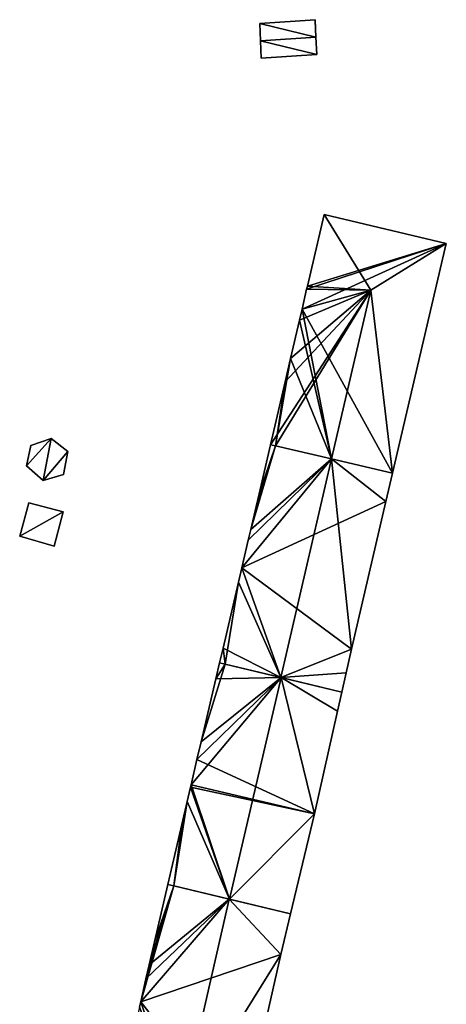
# Model space of a CAD drawing. Units: metres. Extents: x 70612 to 71266, y 353990 to 354501.
# Drawn here: x 71031 to 71066, y 354416 to 354499 of the extents above; entities that cross this region are included whole.
import ezdxf

# ---------------------------------------------------------------- set-up
doc = ezdxf.new("R2010")
doc.units = ezdxf.units.M
for name, color, linetype in [('FacadeFaces', 43, 'Continuous'), ('FloorBoundary', 4, 'Continuous'), ('FloorFaces', 250, 'Continuous'), ('OuterEaves', 4, 'Continuous'), ('RoofFaces', 44, 'Continuous'), ('RoofLines', 2, 'Continuous')]:
    doc.layers.add(name, color=color, linetype=linetype)

msp = doc.modelspace()

# ---------------------------------------------------------------- linework, layer by layer
at = {"layer": 'FacadeFaces'}
for points in [[(71055.38, 354498.737, 263.782), (71050.73, 354498.407, 261.274), (71050.73, 354498.407, 263.782), (71055.38, 354498.737, 263.782)], [(71055.38, 354498.737, 261.274), (71050.73, 354498.407, 261.274), (71055.38, 354498.737, 263.782), (71055.38, 354498.737, 261.274)], [(71050.73, 354498.407, 263.782), (71050.793, 354496.947, 261.274), (71050.793, 354496.947, 264.109), (71050.73, 354498.407, 263.782)], [(71050.73, 354498.407, 261.274), (71050.793, 354496.947, 261.274), (71050.73, 354498.407, 263.782), (71050.73, 354498.407, 261.274)], [(71055.393, 354498.668, 263.798), (71055.393, 354498.668, 261.274), (71055.38, 354498.737, 263.782), (71055.393, 354498.668, 263.798)], [(71055.393, 354498.668, 261.274), (71055.38, 354498.737, 261.274), (71055.38, 354498.737, 263.782), (71055.393, 354498.668, 261.274)], [(71055.459, 354497.278, 264.109), (71055.459, 354497.278, 261.274), (71055.393, 354498.668, 263.798), (71055.459, 354497.278, 264.109)], [(71055.393, 354498.668, 263.798), (71055.459, 354497.278, 261.274), (71055.393, 354498.668, 261.274), (71055.393, 354498.668, 263.798)], [(71055.529, 354495.818, 263.782), (71055.459, 354497.278, 261.274), (71055.459, 354497.278, 264.109), (71055.529, 354495.818, 263.782)], [(71055.529, 354495.818, 261.274), (71055.459, 354497.278, 261.274), (71055.529, 354495.818, 263.782), (71055.529, 354495.818, 261.274)], [(71050.793, 354496.947, 264.109), (71050.793, 354496.947, 261.274), (71050.855, 354495.487, 263.782), (71050.793, 354496.947, 264.109)], [(71050.793, 354496.947, 261.274), (71050.855, 354495.487, 261.274), (71050.855, 354495.487, 263.782), (71050.793, 354496.947, 261.274)], [(71050.855, 354495.487, 263.782), (71055.529, 354495.818, 261.274), (71055.529, 354495.818, 263.782), (71050.855, 354495.487, 263.782)], [(71050.855, 354495.487, 261.274), (71055.529, 354495.818, 261.274), (71050.855, 354495.487, 263.782), (71050.855, 354495.487, 261.274)], [(71056.139, 354482.344, 272.508), (71054.738, 354476.319, 260.07), (71054.738, 354476.319, 272.508), (71056.139, 354482.344, 272.508)], [(71056.139, 354482.344, 260.07), (71054.738, 354476.319, 260.07), (71056.139, 354482.344, 272.508), (71056.139, 354482.344, 260.07)], [(71066.42, 354479.905, 272.508), (71056.139, 354482.344, 260.07), (71056.139, 354482.344, 272.508), (71066.42, 354479.905, 272.508)], [(71066.42, 354479.905, 260.07), (71056.139, 354482.344, 260.07), (71066.42, 354479.905, 272.508), (71066.42, 354479.905, 260.07)], [(71061.903, 354460.578, 272.53), (71061.903, 354460.578, 260.07), (71066.436, 354479.901, 272.491), (71061.903, 354460.578, 272.53)], [(71061.903, 354460.578, 260.07), (71066.436, 354479.901, 260.07), (71066.436, 354479.901, 272.491), (71061.903, 354460.578, 260.07)], [(71066.436, 354479.901, 272.491), (71066.42, 354479.905, 260.07), (71066.42, 354479.905, 272.508), (71066.436, 354479.901, 272.491)], [(71066.436, 354479.901, 260.07), (71066.42, 354479.905, 260.07), (71066.436, 354479.901, 272.491), (71066.436, 354479.901, 260.07)], [(71054.677, 354476.056, 272.508), (71054.677, 354476.056, 260.07), (71054.286, 354474.374, 272.508), (71054.677, 354476.056, 272.508)], [(71054.677, 354476.056, 260.07), (71054.286, 354474.374, 260.07), (71054.286, 354474.374, 272.508), (71054.677, 354476.056, 260.07)], [(71054.738, 354476.319, 272.508), (71054.677, 354476.056, 260.07), (71054.677, 354476.056, 272.508), (71054.738, 354476.319, 272.508)], [(71054.738, 354476.319, 260.07), (71054.677, 354476.056, 260.07), (71054.738, 354476.319, 272.508), (71054.738, 354476.319, 260.07)], [(71054.286, 354474.374, 272.508), (71054.073, 354473.458, 260.07), (71054.073, 354473.458, 272.508), (71054.286, 354474.374, 272.508)], [(71054.286, 354474.374, 260.07), (71054.073, 354473.458, 260.07), (71054.286, 354474.374, 272.508), (71054.286, 354474.374, 260.07)], [(71054.073, 354473.458, 272.508), (71053.32, 354470.222, 260.07), (71053.32, 354470.222, 272.508), (71054.073, 354473.458, 272.508)], [(71054.073, 354473.458, 260.07), (71053.32, 354470.222, 260.07), (71054.073, 354473.458, 272.508), (71054.073, 354473.458, 260.07)], [(71053.32, 354470.222, 272.508), (71052.865, 354468.264, 260.07), (71052.865, 354468.264, 272.508), (71053.32, 354470.222, 272.508)], [(71053.32, 354470.222, 260.07), (71052.865, 354468.264, 260.07), (71053.32, 354470.222, 272.508), (71053.32, 354470.222, 260.07)], [(71052.865, 354468.264, 272.508), (71052.865, 354468.264, 260.07), (71051.629, 354462.95, 272.508), (71052.865, 354468.264, 272.508)], [(71051.629, 354462.95, 272.508), (71052.865, 354468.264, 260.07), (71051.629, 354462.95, 260.07), (71051.629, 354462.95, 272.508)], [(71033.161, 354463.497, 263.014), (71031.448, 354462.909, 261.501), (71031.448, 354462.909, 263.014), (71033.161, 354463.497, 263.014)], [(71033.161, 354463.497, 261.501), (71031.448, 354462.909, 261.501), (71033.161, 354463.497, 263.014), (71033.161, 354463.497, 261.501)], [(71034.555, 354462.389, 263.014), (71033.161, 354463.497, 261.501), (71033.161, 354463.497, 263.014), (71034.555, 354462.389, 263.014)], [(71034.555, 354462.389, 261.501), (71033.161, 354463.497, 261.501), (71034.555, 354462.389, 263.014), (71034.555, 354462.389, 261.501)], [(71031.448, 354462.909, 263.014), (71031.078, 354461.189, 261.501), (71031.078, 354461.189, 263.014), (71031.448, 354462.909, 263.014)], [(71031.448, 354462.909, 261.501), (71031.078, 354461.189, 261.501), (71031.448, 354462.909, 263.014), (71031.448, 354462.909, 261.501)], [(71051.629, 354462.95, 272.518), (71051.629, 354462.95, 261.194), (71050.672, 354458.836, 272.514), (71051.629, 354462.95, 272.518)], [(71051.629, 354462.95, 261.194), (71050.672, 354458.836, 261.194), (71050.672, 354458.836, 272.514), (71051.629, 354462.95, 261.194)], [(71051.629, 354462.95, 272.508), (71052.045, 354462.854, 260.07), (71052.045, 354462.854, 272.935), (71051.629, 354462.95, 272.508)], [(71051.629, 354462.95, 260.07), (71052.045, 354462.854, 260.07), (71051.629, 354462.95, 272.508), (71051.629, 354462.95, 260.07)], [(71052.045, 354462.854, 272.947), (71052.045, 354462.854, 261.194), (71051.629, 354462.95, 272.518), (71052.045, 354462.854, 272.947)], [(71052.045, 354462.854, 261.194), (71051.629, 354462.95, 261.194), (71051.629, 354462.95, 272.518), (71052.045, 354462.854, 261.194)], [(71052.045, 354462.854, 272.935), (71056.777, 354461.762, 260.07), (71056.777, 354461.762, 277.789), (71052.045, 354462.854, 272.935)], [(71052.045, 354462.854, 260.07), (71056.777, 354461.762, 260.07), (71052.045, 354462.854, 272.935), (71052.045, 354462.854, 260.07)], [(71056.757, 354461.766, 277.811), (71056.757, 354461.766, 261.194), (71052.045, 354462.854, 272.947), (71056.757, 354461.766, 277.811)], [(71056.757, 354461.766, 261.194), (71052.045, 354462.854, 261.194), (71052.045, 354462.854, 272.947), (71056.757, 354461.766, 261.194)], [(71034.213, 354460.459, 263.014), (71034.555, 354462.389, 261.501), (71034.555, 354462.389, 263.014), (71034.213, 354460.459, 263.014)], [(71034.213, 354460.459, 261.501), (71034.555, 354462.389, 261.501), (71034.213, 354460.459, 263.014), (71034.213, 354460.459, 261.501)], [(71061.903, 354460.578, 272.499), (71056.757, 354461.766, 261.194), (71056.757, 354461.766, 277.811), (71061.903, 354460.578, 272.499)], [(71061.903, 354460.578, 261.194), (71056.757, 354461.766, 261.194), (71061.903, 354460.578, 272.499), (71061.903, 354460.578, 261.194)], [(71056.777, 354461.762, 277.789), (71056.777, 354461.762, 260.07), (71061.903, 354460.578, 272.53), (71056.777, 354461.762, 277.789)], [(71056.777, 354461.762, 260.07), (71061.903, 354460.578, 260.07), (71061.903, 354460.578, 272.53), (71056.777, 354461.762, 260.07)], [(71031.078, 354461.189, 263.014), (71032.503, 354459.946, 261.501), (71032.503, 354459.946, 263.014), (71031.078, 354461.189, 263.014)], [(71031.078, 354461.189, 261.501), (71032.503, 354459.946, 261.501), (71031.078, 354461.189, 263.014), (71031.078, 354461.189, 261.501)], [(71032.503, 354459.946, 263.014), (71032.503, 354459.946, 261.501), (71034.213, 354460.459, 263.014), (71032.503, 354459.946, 263.014)], [(71034.213, 354460.459, 263.014), (71032.503, 354459.946, 261.501), (71034.213, 354460.459, 261.501), (71034.213, 354460.459, 263.014)], [(71061.344, 354458.196, 272.506), (71061.344, 354458.196, 261.194), (71061.903, 354460.578, 272.499), (71061.344, 354458.196, 272.506)], [(71061.344, 354458.196, 261.194), (71061.903, 354460.578, 261.194), (71061.903, 354460.578, 272.499), (71061.344, 354458.196, 261.194)], [(71050.672, 354458.836, 272.514), (71050.672, 354458.836, 261.194), (71050.423, 354457.772, 272.512), (71050.672, 354458.836, 272.514)], [(71050.672, 354458.836, 261.194), (71050.423, 354457.772, 261.194), (71050.423, 354457.772, 272.512), (71050.672, 354458.836, 261.194)], [(71031.283, 354458.07, 262.563), (71030.515, 354455.256, 261.528), (71030.515, 354455.256, 262.563), (71031.283, 354458.07, 262.563)], [(71031.283, 354458.07, 261.528), (71030.515, 354455.256, 261.528), (71031.283, 354458.07, 262.563), (71031.283, 354458.07, 261.528)], [(71034.165, 354457.322, 262.563), (71034.165, 354457.322, 261.528), (71031.283, 354458.07, 262.563), (71034.165, 354457.322, 262.563)], [(71031.283, 354458.07, 262.563), (71034.165, 354457.322, 261.528), (71031.283, 354458.07, 261.528), (71031.283, 354458.07, 262.563)], [(71050.423, 354457.772, 272.512), (71050.423, 354457.772, 261.194), (71049.969, 354455.828, 272.508), (71050.423, 354457.772, 272.512)], [(71050.423, 354457.772, 261.194), (71049.969, 354455.828, 261.194), (71049.969, 354455.828, 272.508), (71050.423, 354457.772, 261.194)], [(71058.444, 354445.764, 272.525), (71058.444, 354445.764, 261.194), (71061.344, 354458.196, 272.506), (71058.444, 354445.764, 272.525)], [(71058.444, 354445.764, 261.194), (71061.344, 354458.196, 261.194), (71061.344, 354458.196, 272.506), (71058.444, 354445.764, 261.194)], [(71033.432, 354454.409, 262.563), (71034.165, 354457.322, 261.528), (71034.165, 354457.322, 262.563), (71033.432, 354454.409, 262.563)], [(71033.432, 354454.409, 261.528), (71034.165, 354457.322, 261.528), (71033.432, 354454.409, 262.563), (71033.432, 354454.409, 261.528)], [(71049.969, 354455.828, 272.508), (71049.969, 354455.828, 261.194), (71049.758, 354454.929, 272.506), (71049.969, 354455.828, 272.508)], [(71049.969, 354455.828, 261.194), (71049.758, 354454.929, 261.194), (71049.758, 354454.929, 272.506), (71049.969, 354455.828, 261.194)], [(71030.515, 354455.256, 262.563), (71033.432, 354454.409, 261.528), (71033.432, 354454.409, 262.563), (71030.515, 354455.256, 262.563)], [(71030.515, 354455.256, 261.528), (71033.432, 354454.409, 261.528), (71030.515, 354455.256, 262.563), (71030.515, 354455.256, 261.528)], [(71049.758, 354454.929, 272.506), (71049.758, 354454.929, 261.194), (71049.216, 354452.61, 272.501), (71049.758, 354454.929, 272.506)], [(71049.758, 354454.929, 261.194), (71049.216, 354452.61, 261.194), (71049.216, 354452.61, 272.501), (71049.758, 354454.929, 261.194)], [(71049.216, 354452.61, 272.501), (71049.216, 354452.61, 261.194), (71048.93, 354451.388, 272.498), (71049.216, 354452.61, 272.501)], [(71049.216, 354452.61, 261.194), (71048.93, 354451.388, 261.194), (71048.93, 354451.388, 272.498), (71049.216, 354452.61, 261.194)], [(71048.93, 354451.388, 272.498), (71048.93, 354451.388, 261.194), (71047.634, 354445.842, 272.487), (71048.93, 354451.388, 272.498)], [(71048.93, 354451.388, 261.194), (71047.634, 354445.842, 261.194), (71047.634, 354445.842, 272.487), (71048.93, 354451.388, 261.194)], [(71047.634, 354445.842, 272.487), (71047.634, 354445.842, 261.194), (71047.346, 354444.613, 272.484), (71047.634, 354445.842, 272.487)], [(71047.346, 354444.613, 272.484), (71047.634, 354445.842, 261.194), (71047.346, 354444.613, 261.194), (71047.346, 354444.613, 272.484)], [(71057.994, 354443.757, 272.51), (71058.444, 354445.764, 261.194), (71058.444, 354445.764, 272.525), (71057.994, 354443.757, 272.51)], [(71057.994, 354443.757, 261.194), (71058.444, 354445.764, 261.194), (71057.994, 354443.757, 272.51), (71057.994, 354443.757, 261.194)], [(71047.346, 354444.613, 272.473), (71047.346, 354444.613, 261.385), (71047.027, 354443.249, 272.472), (71047.346, 354444.613, 272.473)], [(71047.346, 354444.613, 261.385), (71047.027, 354443.249, 261.385), (71047.027, 354443.249, 272.472), (71047.346, 354444.613, 261.385)], [(71047.822, 354444.499, 272.969), (71047.822, 354444.499, 261.385), (71047.346, 354444.613, 272.473), (71047.822, 354444.499, 272.969)], [(71047.346, 354444.613, 272.473), (71047.822, 354444.499, 261.385), (71047.346, 354444.613, 261.385), (71047.346, 354444.613, 272.473)], [(71047.346, 354444.613, 272.484), (71047.822, 354444.499, 261.194), (71047.822, 354444.499, 272.976), (71047.346, 354444.613, 272.484)], [(71047.346, 354444.613, 261.194), (71047.822, 354444.499, 261.194), (71047.346, 354444.613, 272.484), (71047.346, 354444.613, 261.194)], [(71052.529, 354443.369, 277.874), (71052.529, 354443.369, 261.385), (71047.822, 354444.499, 272.969), (71052.529, 354443.369, 277.874)], [(71052.529, 354443.369, 261.385), (71047.822, 354444.499, 261.385), (71047.822, 354444.499, 272.969), (71052.529, 354443.369, 261.385)], [(71047.822, 354444.499, 272.976), (71052.496, 354443.377, 261.194), (71052.496, 354443.377, 277.811), (71047.822, 354444.499, 272.976)], [(71047.822, 354444.499, 261.194), (71052.496, 354443.377, 261.194), (71047.822, 354444.499, 272.976), (71047.822, 354444.499, 261.194)], [(71057.632, 354442.144, 272.499), (71057.994, 354443.757, 261.194), (71057.994, 354443.757, 272.51), (71057.632, 354442.144, 272.499)], [(71057.632, 354442.144, 261.194), (71057.994, 354443.757, 261.194), (71057.632, 354442.144, 272.499), (71057.632, 354442.144, 261.194)], [(71047.027, 354443.249, 272.472), (71047.027, 354443.249, 261.385), (71045.79, 354437.958, 272.468), (71047.027, 354443.249, 272.472)], [(71047.027, 354443.249, 261.385), (71045.79, 354437.958, 261.385), (71045.79, 354437.958, 272.468), (71047.027, 354443.249, 261.385)], [(71052.496, 354443.377, 277.811), (71052.496, 354443.377, 261.194), (71057.632, 354442.144, 272.499), (71052.496, 354443.377, 277.811)], [(71052.496, 354443.377, 261.194), (71057.632, 354442.144, 261.194), (71057.632, 354442.144, 272.499), (71052.496, 354443.377, 261.194)], [(71057.632, 354442.144, 272.556), (71052.529, 354443.369, 261.385), (71052.529, 354443.369, 277.874), (71057.632, 354442.144, 272.556)], [(71057.632, 354442.144, 261.385), (71052.529, 354443.369, 261.385), (71057.632, 354442.144, 272.556), (71057.632, 354442.144, 261.385)], [(71057.268, 354440.521, 272.542), (71057.632, 354442.144, 261.385), (71057.632, 354442.144, 272.556), (71057.268, 354440.521, 272.542)], [(71057.268, 354440.521, 261.385), (71057.632, 354442.144, 261.385), (71057.268, 354440.521, 272.542), (71057.268, 354440.521, 261.385)], [(71055.331, 354431.886, 272.467), (71057.268, 354440.521, 261.385), (71057.268, 354440.521, 272.542), (71055.331, 354431.886, 272.467)], [(71055.331, 354431.886, 261.385), (71057.268, 354440.521, 261.385), (71055.331, 354431.886, 272.467), (71055.331, 354431.886, 261.385)], [(71045.79, 354437.958, 272.468), (71045.79, 354437.958, 261.385), (71045.44, 354436.46, 272.467), (71045.79, 354437.958, 272.468)], [(71045.79, 354437.958, 261.385), (71045.44, 354436.46, 261.385), (71045.44, 354436.46, 272.467), (71045.79, 354437.958, 261.385)], [(71045.44, 354436.46, 272.467), (71045.44, 354436.46, 261.385), (71044.942, 354434.33, 272.466), (71045.44, 354436.46, 272.467)], [(71045.44, 354436.46, 261.385), (71044.942, 354434.33, 261.385), (71044.942, 354434.33, 272.466), (71045.44, 354436.46, 261.385)], [(71044.942, 354434.33, 272.466), (71044.897, 354434.135, 261.385), (71044.897, 354434.135, 272.466), (71044.942, 354434.33, 272.466)], [(71044.942, 354434.33, 261.385), (71044.897, 354434.135, 261.385), (71044.942, 354434.33, 272.466), (71044.942, 354434.33, 261.385)], [(71044.897, 354434.135, 272.466), (71044.62, 354432.941, 261.385), (71044.62, 354432.941, 272.467), (71044.897, 354434.135, 272.466)], [(71044.897, 354434.135, 261.385), (71044.62, 354432.941, 261.385), (71044.897, 354434.135, 272.466), (71044.897, 354434.135, 261.385)], [(71044.62, 354432.941, 272.467), (71044.169, 354431, 261.385), (71044.169, 354431, 272.468), (71044.62, 354432.941, 272.467)], [(71044.62, 354432.941, 261.385), (71044.169, 354431, 261.385), (71044.62, 354432.941, 272.467), (71044.62, 354432.941, 261.385)], [(71053.328, 354423.468, 272.508), (71053.328, 354423.468, 261.385), (71055.331, 354431.886, 272.467), (71053.328, 354423.468, 272.508)], [(71053.328, 354423.468, 261.385), (71055.331, 354431.886, 261.385), (71055.331, 354431.886, 272.467), (71053.328, 354423.468, 261.385)], [(71044.169, 354431, 272.468), (71042.996, 354425.947, 261.385), (71042.996, 354425.947, 272.473), (71044.169, 354431, 272.468)], [(71044.169, 354431, 261.385), (71042.996, 354425.947, 261.385), (71044.169, 354431, 272.468), (71044.169, 354431, 261.385)], [(71042.996, 354425.947, 272.448), (71042.996, 354425.947, 261.455), (71041.873, 354421.112, 272.434), (71042.996, 354425.947, 272.448)], [(71042.996, 354425.947, 261.455), (71041.873, 354421.112, 261.455), (71041.873, 354421.112, 272.434), (71042.996, 354425.947, 261.455)], [(71042.996, 354425.947, 272.473), (71043.493, 354425.827, 261.385), (71043.493, 354425.827, 272.991), (71042.996, 354425.947, 272.473)], [(71042.996, 354425.947, 261.385), (71043.493, 354425.827, 261.385), (71042.996, 354425.947, 272.473), (71042.996, 354425.947, 261.385)], [(71043.493, 354425.827, 272.958), (71043.493, 354425.827, 261.455), (71042.996, 354425.947, 272.448), (71043.493, 354425.827, 272.958)], [(71043.493, 354425.827, 261.455), (71042.996, 354425.947, 261.455), (71042.996, 354425.947, 272.448), (71043.493, 354425.827, 261.455)], [(71043.493, 354425.827, 272.991), (71048.179, 354424.703, 261.385), (71048.179, 354424.703, 277.874), (71043.493, 354425.827, 272.991)], [(71043.493, 354425.827, 261.385), (71048.179, 354424.703, 261.385), (71043.493, 354425.827, 272.991), (71043.493, 354425.827, 261.385)], [(71048.155, 354424.709, 277.739), (71048.155, 354424.709, 261.455), (71043.493, 354425.827, 272.958), (71048.155, 354424.709, 277.739)], [(71043.493, 354425.827, 272.958), (71048.155, 354424.709, 261.455), (71043.493, 354425.827, 261.455), (71043.493, 354425.827, 272.958)], [(71053.328, 354423.468, 272.435), (71048.155, 354424.709, 261.455), (71048.155, 354424.709, 277.739), (71053.328, 354423.468, 272.435)], [(71053.328, 354423.468, 261.455), (71048.155, 354424.709, 261.455), (71053.328, 354423.468, 272.435), (71053.328, 354423.468, 261.455)], [(71048.179, 354424.703, 277.874), (71048.179, 354424.703, 261.385), (71053.328, 354423.468, 272.508), (71048.179, 354424.703, 277.874)], [(71048.179, 354424.703, 261.385), (71053.328, 354423.468, 261.385), (71053.328, 354423.468, 272.508), (71048.179, 354424.703, 261.385)], [(71052.512, 354420.041, 272.464), (71052.512, 354420.041, 261.455), (71053.328, 354423.468, 272.435), (71052.512, 354420.041, 272.464)], [(71052.512, 354420.041, 261.455), (71053.328, 354423.468, 261.455), (71053.328, 354423.468, 272.435), (71052.512, 354420.041, 261.455)], [(71041.873, 354421.112, 272.434), (71041.873, 354421.112, 261.455), (71041.424, 354419.18, 272.428), (71041.873, 354421.112, 272.434)], [(71041.873, 354421.112, 261.455), (71041.424, 354419.18, 261.455), (71041.424, 354419.18, 272.428), (71041.873, 354421.112, 261.455)], [(71049.144, 354405.18, 272.427), (71052.512, 354420.041, 261.455), (71052.512, 354420.041, 272.464), (71049.144, 354405.18, 272.427)], [(71049.144, 354405.18, 261.455), (71052.512, 354420.041, 261.455), (71049.144, 354405.18, 272.427), (71049.144, 354405.18, 261.455)], [(71041.424, 354419.18, 272.428), (71041.424, 354419.18, 261.455), (71041.15, 354417.999, 272.425), (71041.424, 354419.18, 272.428)], [(71041.424, 354419.18, 261.455), (71041.15, 354417.999, 261.455), (71041.15, 354417.999, 272.425), (71041.424, 354419.18, 261.455)], [(71041.15, 354417.999, 272.425), (71041.15, 354417.999, 261.455), (71040.703, 354416.073, 272.419), (71041.15, 354417.999, 272.425)], [(71041.15, 354417.999, 261.455), (71040.703, 354416.073, 261.455), (71040.703, 354416.073, 272.419), (71041.15, 354417.999, 261.455)], [(71040.703, 354416.073, 272.419), (71040.607, 354415.647, 261.455), (71040.607, 354415.647, 272.421), (71040.703, 354416.073, 272.419)], [(71040.703, 354416.073, 261.455), (71040.607, 354415.647, 261.455), (71040.703, 354416.073, 272.419), (71040.703, 354416.073, 261.455)]]:
    msp.add_3dface(points, dxfattribs=at)
at = {"layer": 'FloorBoundary'}
for points in [[(71055.393, 354498.668, 261.274), (71055.38, 354498.737, 261.274), (71050.73, 354498.407, 261.274), (71050.793, 354496.947, 261.274), (71050.855, 354495.487, 261.274), (71055.529, 354495.818, 261.274), (71055.459, 354497.278, 261.274), (71055.393, 354498.668, 261.274)], [(71051.629, 354462.95, 260.07), (71052.045, 354462.854, 260.07), (71056.777, 354461.762, 260.07), (71061.903, 354460.578, 260.07), (71066.436, 354479.901, 260.07), (71066.42, 354479.905, 260.07), (71056.139, 354482.344, 260.07), (71054.738, 354476.319, 260.07), (71054.677, 354476.056, 260.07), (71054.286, 354474.374, 260.07), (71054.073, 354473.458, 260.07), (71053.32, 354470.222, 260.07), (71052.865, 354468.264, 260.07), (71051.629, 354462.95, 260.07)], [(71034.213, 354460.459, 261.501), (71034.555, 354462.389, 261.501), (71033.161, 354463.497, 261.501), (71031.448, 354462.909, 261.501), (71031.078, 354461.189, 261.501), (71032.503, 354459.946, 261.501), (71034.213, 354460.459, 261.501)], [(71047.346, 354444.613, 261.194), (71047.822, 354444.499, 261.194), (71052.496, 354443.377, 261.194), (71057.632, 354442.144, 261.194), (71057.994, 354443.757, 261.194), (71058.444, 354445.764, 261.194), (71061.344, 354458.196, 261.194), (71061.903, 354460.578, 261.194), (71056.757, 354461.766, 261.194), (71052.045, 354462.854, 261.194), (71051.629, 354462.95, 261.194), (71050.672, 354458.836, 261.194), (71050.423, 354457.772, 261.194), (71049.969, 354455.828, 261.194), (71049.758, 354454.929, 261.194), (71049.216, 354452.61, 261.194), (71048.93, 354451.388, 261.194), (71047.634, 354445.842, 261.194), (71047.346, 354444.613, 261.194)], [(71031.283, 354458.07, 261.528), (71030.515, 354455.256, 261.528), (71033.432, 354454.409, 261.528), (71034.165, 354457.322, 261.528), (71031.283, 354458.07, 261.528)], [(71047.346, 354444.613, 261.385), (71047.027, 354443.249, 261.385), (71045.79, 354437.958, 261.385), (71045.44, 354436.46, 261.385), (71044.942, 354434.33, 261.385), (71044.897, 354434.135, 261.385), (71044.62, 354432.941, 261.385), (71044.169, 354431, 261.385), (71042.996, 354425.947, 261.385), (71043.493, 354425.827, 261.385), (71048.179, 354424.703, 261.385), (71053.328, 354423.468, 261.385), (71055.331, 354431.886, 261.385), (71057.268, 354440.521, 261.385), (71057.632, 354442.144, 261.385), (71052.529, 354443.369, 261.385), (71047.822, 354444.499, 261.385), (71047.346, 354444.613, 261.385)], [(71043.493, 354425.827, 261.455), (71042.996, 354425.947, 261.455), (71041.873, 354421.112, 261.455), (71041.424, 354419.18, 261.455), (71041.15, 354417.999, 261.455), (71040.703, 354416.073, 261.455), (71040.607, 354415.647, 261.455), (71040.339, 354414.461, 261.455), (71039.896, 354412.495, 261.455), (71039.892, 354412.475, 261.455), (71038.737, 354407.365, 261.455), (71039.177, 354407.273, 261.455), (71043.93, 354406.275, 261.455), (71049.144, 354405.18, 261.455), (71052.512, 354420.041, 261.455), (71053.328, 354423.468, 261.455), (71048.155, 354424.709, 261.455), (71043.493, 354425.827, 261.455)]]:
    msp.add_polyline3d(points, dxfattribs=at)
at = {"layer": 'FloorFaces'}
for points in [[(71055.38, 354498.737, 261.274), (71055.459, 354497.278, 261.274), (71050.73, 354498.407, 261.274), (71055.38, 354498.737, 261.274)], [(71050.73, 354498.407, 261.274), (71055.459, 354497.278, 261.274), (71050.793, 354496.947, 261.274), (71050.73, 354498.407, 261.274)], [(71055.393, 354498.668, 261.274), (71055.459, 354497.278, 261.274), (71055.38, 354498.737, 261.274), (71055.393, 354498.668, 261.274)], [(71050.793, 354496.947, 261.274), (71055.459, 354497.278, 261.274), (71055.529, 354495.818, 261.274), (71050.793, 354496.947, 261.274)], [(71050.793, 354496.947, 261.274), (71055.529, 354495.818, 261.274), (71050.855, 354495.487, 261.274), (71050.793, 354496.947, 261.274)], [(71066.42, 354479.905, 260.07), (71054.738, 354476.319, 260.07), (71056.139, 354482.344, 260.07), (71066.42, 354479.905, 260.07)], [(71066.436, 354479.901, 260.07), (71054.286, 354474.374, 260.07), (71066.42, 354479.905, 260.07), (71066.436, 354479.901, 260.07)], [(71066.42, 354479.905, 260.07), (71054.286, 354474.374, 260.07), (71054.677, 354476.056, 260.07), (71066.42, 354479.905, 260.07)], [(71061.903, 354460.578, 260.07), (71054.286, 354474.374, 260.07), (71066.436, 354479.901, 260.07), (71061.903, 354460.578, 260.07)], [(71066.42, 354479.905, 260.07), (71054.677, 354476.056, 260.07), (71054.738, 354476.319, 260.07), (71066.42, 354479.905, 260.07)], [(71056.777, 354461.762, 260.07), (71054.073, 354473.458, 260.07), (71054.286, 354474.374, 260.07), (71056.777, 354461.762, 260.07)], [(71056.777, 354461.762, 260.07), (71054.286, 354474.374, 260.07), (71061.903, 354460.578, 260.07), (71056.777, 354461.762, 260.07)], [(71056.777, 354461.762, 260.07), (71053.32, 354470.222, 260.07), (71054.073, 354473.458, 260.07), (71056.777, 354461.762, 260.07)], [(71052.045, 354462.854, 260.07), (71053.32, 354470.222, 260.07), (71056.777, 354461.762, 260.07), (71052.045, 354462.854, 260.07)], [(71052.045, 354462.854, 260.07), (71052.865, 354468.264, 260.07), (71053.32, 354470.222, 260.07), (71052.045, 354462.854, 260.07)], [(71051.629, 354462.95, 260.07), (71052.865, 354468.264, 260.07), (71052.045, 354462.854, 260.07), (71051.629, 354462.95, 260.07)], [(71033.161, 354463.497, 261.501), (71031.078, 354461.189, 261.501), (71031.448, 354462.909, 261.501), (71033.161, 354463.497, 261.501)], [(71033.161, 354463.497, 261.501), (71032.503, 354459.946, 261.501), (71031.078, 354461.189, 261.501), (71033.161, 354463.497, 261.501)], [(71034.555, 354462.389, 261.501), (71032.503, 354459.946, 261.501), (71033.161, 354463.497, 261.501), (71034.555, 354462.389, 261.501)], [(71056.757, 354461.766, 261.194), (71049.969, 354455.828, 261.194), (71052.045, 354462.854, 261.194), (71056.757, 354461.766, 261.194)], [(71052.045, 354462.854, 261.194), (71049.969, 354455.828, 261.194), (71050.423, 354457.772, 261.194), (71052.045, 354462.854, 261.194)], [(71052.045, 354462.854, 261.194), (71050.423, 354457.772, 261.194), (71050.672, 354458.836, 261.194), (71052.045, 354462.854, 261.194)], [(71052.045, 354462.854, 261.194), (71050.672, 354458.836, 261.194), (71051.629, 354462.95, 261.194), (71052.045, 354462.854, 261.194)], [(71034.213, 354460.459, 261.501), (71032.503, 354459.946, 261.501), (71034.555, 354462.389, 261.501), (71034.213, 354460.459, 261.501)], [(71061.344, 354458.196, 261.194), (71049.216, 354452.61, 261.194), (71056.757, 354461.766, 261.194), (71061.344, 354458.196, 261.194)], [(71056.757, 354461.766, 261.194), (71049.216, 354452.61, 261.194), (71049.758, 354454.929, 261.194), (71056.757, 354461.766, 261.194)], [(71056.757, 354461.766, 261.194), (71049.758, 354454.929, 261.194), (71049.969, 354455.828, 261.194), (71056.757, 354461.766, 261.194)], [(71061.344, 354458.196, 261.194), (71056.757, 354461.766, 261.194), (71061.903, 354460.578, 261.194), (71061.344, 354458.196, 261.194)], [(71031.283, 354458.07, 261.528), (71034.165, 354457.322, 261.528), (71030.515, 354455.256, 261.528), (71031.283, 354458.07, 261.528)], [(71058.444, 354445.764, 261.194), (71049.216, 354452.61, 261.194), (71061.344, 354458.196, 261.194), (71058.444, 354445.764, 261.194)], [(71030.515, 354455.256, 261.528), (71034.165, 354457.322, 261.528), (71033.432, 354454.409, 261.528), (71030.515, 354455.256, 261.528)], [(71052.496, 354443.377, 261.194), (71048.93, 354451.388, 261.194), (71049.216, 354452.61, 261.194), (71052.496, 354443.377, 261.194)], [(71052.496, 354443.377, 261.194), (71049.216, 354452.61, 261.194), (71058.444, 354445.764, 261.194), (71052.496, 354443.377, 261.194)], [(71052.496, 354443.377, 261.194), (71047.634, 354445.842, 261.194), (71048.93, 354451.388, 261.194), (71052.496, 354443.377, 261.194)], [(71047.346, 354444.613, 261.194), (71047.634, 354445.842, 261.194), (71047.822, 354444.499, 261.194), (71047.346, 354444.613, 261.194)], [(71047.822, 354444.499, 261.194), (71047.634, 354445.842, 261.194), (71052.496, 354443.377, 261.194), (71047.822, 354444.499, 261.194)], [(71052.496, 354443.377, 261.194), (71058.444, 354445.764, 261.194), (71057.994, 354443.757, 261.194), (71052.496, 354443.377, 261.194)], [(71047.346, 354444.613, 261.385), (71047.822, 354444.499, 261.385), (71047.027, 354443.249, 261.385), (71047.346, 354444.613, 261.385)], [(71047.027, 354443.249, 261.385), (71047.822, 354444.499, 261.385), (71052.529, 354443.369, 261.385), (71047.027, 354443.249, 261.385)], [(71052.496, 354443.377, 261.194), (71057.994, 354443.757, 261.194), (71057.632, 354442.144, 261.194), (71052.496, 354443.377, 261.194)], [(71045.79, 354437.958, 261.385), (71052.529, 354443.369, 261.385), (71045.44, 354436.46, 261.385), (71045.79, 354437.958, 261.385)], [(71045.44, 354436.46, 261.385), (71052.529, 354443.369, 261.385), (71055.331, 354431.886, 261.385), (71045.44, 354436.46, 261.385)], [(71047.027, 354443.249, 261.385), (71052.529, 354443.369, 261.385), (71045.79, 354437.958, 261.385), (71047.027, 354443.249, 261.385)], [(71055.331, 354431.886, 261.385), (71052.529, 354443.369, 261.385), (71057.268, 354440.521, 261.385), (71055.331, 354431.886, 261.385)], [(71057.268, 354440.521, 261.385), (71052.529, 354443.369, 261.385), (71057.632, 354442.144, 261.385), (71057.268, 354440.521, 261.385)], [(71045.44, 354436.46, 261.385), (71055.331, 354431.886, 261.385), (71044.942, 354434.33, 261.385), (71045.44, 354436.46, 261.385)], [(71044.942, 354434.33, 261.385), (71055.331, 354431.886, 261.385), (71044.897, 354434.135, 261.385), (71044.942, 354434.33, 261.385)], [(71044.897, 354434.135, 261.385), (71048.179, 354424.703, 261.385), (71044.62, 354432.941, 261.385), (71044.897, 354434.135, 261.385)], [(71044.897, 354434.135, 261.385), (71055.331, 354431.886, 261.385), (71048.179, 354424.703, 261.385), (71044.897, 354434.135, 261.385)], [(71044.62, 354432.941, 261.385), (71043.493, 354425.827, 261.385), (71044.169, 354431, 261.385), (71044.62, 354432.941, 261.385)], [(71044.62, 354432.941, 261.385), (71048.179, 354424.703, 261.385), (71043.493, 354425.827, 261.385), (71044.62, 354432.941, 261.385)], [(71048.179, 354424.703, 261.385), (71055.331, 354431.886, 261.385), (71053.328, 354423.468, 261.385), (71048.179, 354424.703, 261.385)], [(71044.169, 354431, 261.385), (71043.493, 354425.827, 261.385), (71042.996, 354425.947, 261.385), (71044.169, 354431, 261.385)], [(71043.493, 354425.827, 261.455), (71041.424, 354419.18, 261.455), (71041.873, 354421.112, 261.455), (71043.493, 354425.827, 261.455)], [(71043.493, 354425.827, 261.455), (71048.155, 354424.709, 261.455), (71041.424, 354419.18, 261.455), (71043.493, 354425.827, 261.455)], [(71043.493, 354425.827, 261.455), (71041.873, 354421.112, 261.455), (71042.996, 354425.947, 261.455), (71043.493, 354425.827, 261.455)], [(71041.15, 354417.999, 261.455), (71048.155, 354424.709, 261.455), (71040.703, 354416.073, 261.455), (71041.15, 354417.999, 261.455)], [(71040.703, 354416.073, 261.455), (71048.155, 354424.709, 261.455), (71052.512, 354420.041, 261.455), (71040.703, 354416.073, 261.455)], [(71041.424, 354419.18, 261.455), (71048.155, 354424.709, 261.455), (71041.15, 354417.999, 261.455), (71041.424, 354419.18, 261.455)], [(71052.512, 354420.041, 261.455), (71048.155, 354424.709, 261.455), (71053.328, 354423.468, 261.455), (71052.512, 354420.041, 261.455)], [(71040.703, 354416.073, 261.455), (71052.512, 354420.041, 261.455), (71049.144, 354405.18, 261.455), (71040.703, 354416.073, 261.455)], [(71040.703, 354416.073, 261.455), (71043.93, 354406.275, 261.455), (71040.607, 354415.647, 261.455), (71040.703, 354416.073, 261.455)], [(71040.703, 354416.073, 261.455), (71049.144, 354405.18, 261.455), (71043.93, 354406.275, 261.455), (71040.703, 354416.073, 261.455)]]:
    msp.add_3dface(points, dxfattribs=at)
at = {"layer": 'OuterEaves'}
for points in [[(71055.393, 354498.668, 263.798), (71055.38, 354498.737, 263.782), (71050.73, 354498.407, 263.782), (71050.793, 354496.947, 264.109), (71050.855, 354495.487, 263.782), (71055.529, 354495.818, 263.782), (71055.459, 354497.278, 264.109), (71055.393, 354498.668, 263.798)], [(71066.436, 354479.901, 272.491), (71066.42, 354479.905, 272.508), (71056.139, 354482.344, 272.508), (71054.738, 354476.319, 272.508), (71054.677, 354476.056, 272.508), (71054.286, 354474.374, 272.508), (71054.073, 354473.458, 272.508), (71053.32, 354470.222, 272.508), (71052.865, 354468.264, 272.508), (71051.629, 354462.95, 272.508), (71052.045, 354462.854, 272.935), (71056.777, 354461.762, 277.789), (71061.903, 354460.578, 272.53), (71066.436, 354479.901, 272.491)], [(71034.213, 354460.459, 263.014), (71034.555, 354462.389, 263.014), (71033.161, 354463.497, 263.014), (71031.448, 354462.909, 263.014), (71031.078, 354461.189, 263.014), (71032.503, 354459.946, 263.014), (71034.213, 354460.459, 263.014)], [(71051.629, 354462.95, 272.518), (71050.672, 354458.836, 272.514), (71050.423, 354457.772, 272.512), (71049.969, 354455.828, 272.508), (71049.758, 354454.929, 272.506), (71049.216, 354452.61, 272.501), (71048.93, 354451.388, 272.498), (71047.634, 354445.842, 272.487), (71047.346, 354444.613, 272.484), (71047.822, 354444.499, 272.976), (71052.496, 354443.377, 277.811), (71057.632, 354442.144, 272.499), (71057.994, 354443.757, 272.51), (71058.444, 354445.764, 272.525), (71061.344, 354458.196, 272.506), (71061.903, 354460.578, 272.499), (71056.757, 354461.766, 277.811), (71052.045, 354462.854, 272.947), (71051.629, 354462.95, 272.518)], [(71031.283, 354458.07, 262.563), (71030.515, 354455.256, 262.563), (71033.432, 354454.409, 262.563), (71034.165, 354457.322, 262.563), (71031.283, 354458.07, 262.563)], [(71047.346, 354444.613, 272.473), (71047.027, 354443.249, 272.472), (71045.79, 354437.958, 272.468), (71045.44, 354436.46, 272.467), (71044.942, 354434.33, 272.466), (71044.897, 354434.135, 272.466), (71044.62, 354432.941, 272.467), (71044.169, 354431, 272.468), (71042.996, 354425.947, 272.473), (71043.493, 354425.827, 272.991), (71048.179, 354424.703, 277.874), (71053.328, 354423.468, 272.508), (71055.331, 354431.886, 272.467), (71057.268, 354440.521, 272.542), (71057.632, 354442.144, 272.556), (71052.529, 354443.369, 277.874), (71047.822, 354444.499, 272.969), (71047.346, 354444.613, 272.473)], [(71043.93, 354406.275, 277.739), (71049.144, 354405.18, 272.427), (71052.512, 354420.041, 272.464), (71053.328, 354423.468, 272.435), (71048.155, 354424.709, 277.739), (71043.493, 354425.827, 272.958), (71042.996, 354425.947, 272.448), (71041.873, 354421.112, 272.434), (71041.424, 354419.18, 272.428), (71041.15, 354417.999, 272.425), (71040.703, 354416.073, 272.419), (71040.607, 354415.647, 272.421), (71040.339, 354414.461, 272.425), (71039.896, 354412.495, 272.432), (71039.892, 354412.475, 272.433), (71038.737, 354407.365, 272.448), (71039.177, 354407.273, 272.896), (71043.93, 354406.275, 277.739)]]:
    msp.add_polyline3d(points, dxfattribs=at)
at = {"layer": 'RoofFaces'}
for points in [[(71050.73, 354498.407, 263.782), (71055.459, 354497.278, 264.109), (71055.38, 354498.737, 263.782), (71050.73, 354498.407, 263.782)], [(71050.793, 354496.947, 264.109), (71055.459, 354497.278, 264.109), (71050.73, 354498.407, 263.782), (71050.793, 354496.947, 264.109)], [(71055.38, 354498.737, 263.782), (71055.459, 354497.278, 264.109), (71055.393, 354498.668, 263.798), (71055.38, 354498.737, 263.782)], [(71055.529, 354495.818, 263.782), (71055.459, 354497.278, 264.109), (71050.793, 354496.947, 264.109), (71055.529, 354495.818, 263.782)], [(71050.855, 354495.487, 263.782), (71055.529, 354495.818, 263.782), (71050.793, 354496.947, 264.109), (71050.855, 354495.487, 263.782)], [(71054.738, 354476.319, 272.508), (71060.083, 354475.979, 277.789), (71056.139, 354482.344, 272.508), (71054.738, 354476.319, 272.508)], [(71056.139, 354482.344, 272.508), (71060.083, 354475.979, 277.789), (71066.42, 354479.905, 272.508), (71056.139, 354482.344, 272.508)], [(71066.42, 354479.905, 272.508), (71060.083, 354475.979, 277.789), (71066.436, 354479.901, 272.491), (71066.42, 354479.905, 272.508)], [(71066.436, 354479.901, 272.491), (71060.083, 354475.979, 277.789), (71061.903, 354460.578, 272.53), (71066.436, 354479.901, 272.491)], [(71051.629, 354462.95, 272.508), (71060.083, 354475.979, 277.789), (71052.865, 354468.264, 272.508), (71051.629, 354462.95, 272.508)], [(71052.045, 354462.854, 272.935), (71060.083, 354475.979, 277.789), (71051.629, 354462.95, 272.508), (71052.045, 354462.854, 272.935)], [(71056.777, 354461.762, 277.789), (71060.083, 354475.979, 277.789), (71052.045, 354462.854, 272.935), (71056.777, 354461.762, 277.789)], [(71052.865, 354468.264, 272.508), (71060.083, 354475.979, 277.789), (71053.32, 354470.222, 272.508), (71052.865, 354468.264, 272.508)], [(71053.32, 354470.222, 272.508), (71060.083, 354475.979, 277.789), (71054.073, 354473.458, 272.508), (71053.32, 354470.222, 272.508)], [(71054.073, 354473.458, 272.508), (71060.083, 354475.979, 277.789), (71054.286, 354474.374, 272.508), (71054.073, 354473.458, 272.508)], [(71054.286, 354474.374, 272.508), (71060.083, 354475.979, 277.789), (71054.677, 354476.056, 272.508), (71054.286, 354474.374, 272.508)], [(71054.677, 354476.056, 272.508), (71060.083, 354475.979, 277.789), (71054.738, 354476.319, 272.508), (71054.677, 354476.056, 272.508)], [(71061.903, 354460.578, 272.53), (71060.083, 354475.979, 277.789), (71056.777, 354461.762, 277.789), (71061.903, 354460.578, 272.53)], [(71031.448, 354462.909, 263.014), (71031.078, 354461.189, 263.014), (71033.161, 354463.497, 263.014), (71031.448, 354462.909, 263.014)], [(71031.078, 354461.189, 263.014), (71032.503, 354459.946, 263.014), (71033.161, 354463.497, 263.014), (71031.078, 354461.189, 263.014)], [(71033.161, 354463.497, 263.014), (71032.503, 354459.946, 263.014), (71034.555, 354462.389, 263.014), (71033.161, 354463.497, 263.014)], [(71049.969, 354455.828, 272.508), (71052.045, 354462.854, 272.947), (71050.423, 354457.772, 272.512), (71049.969, 354455.828, 272.508)], [(71056.757, 354461.766, 277.811), (71052.045, 354462.854, 272.947), (71049.969, 354455.828, 272.508), (71056.757, 354461.766, 277.811)], [(71050.423, 354457.772, 272.512), (71052.045, 354462.854, 272.947), (71050.672, 354458.836, 272.514), (71050.423, 354457.772, 272.512)], [(71050.672, 354458.836, 272.514), (71052.045, 354462.854, 272.947), (71051.629, 354462.95, 272.518), (71050.672, 354458.836, 272.514)], [(71034.555, 354462.389, 263.014), (71032.503, 354459.946, 263.014), (71034.213, 354460.459, 263.014), (71034.555, 354462.389, 263.014)], [(71049.216, 354452.61, 272.501), (71056.757, 354461.766, 277.811), (71049.758, 354454.929, 272.506), (71049.216, 354452.61, 272.501)], [(71052.496, 354443.377, 277.811), (71056.757, 354461.766, 277.811), (71049.216, 354452.61, 272.501), (71052.496, 354443.377, 277.811)], [(71049.758, 354454.929, 272.506), (71056.757, 354461.766, 277.811), (71049.969, 354455.828, 272.508), (71049.758, 354454.929, 272.506)], [(71058.444, 354445.764, 272.525), (71056.757, 354461.766, 277.811), (71052.496, 354443.377, 277.811), (71058.444, 354445.764, 272.525)], [(71061.344, 354458.196, 272.506), (71056.757, 354461.766, 277.811), (71058.444, 354445.764, 272.525), (71061.344, 354458.196, 272.506)], [(71061.903, 354460.578, 272.499), (71056.757, 354461.766, 277.811), (71061.344, 354458.196, 272.506), (71061.903, 354460.578, 272.499)], [(71030.515, 354455.256, 262.563), (71034.165, 354457.322, 262.563), (71031.283, 354458.07, 262.563), (71030.515, 354455.256, 262.563)], [(71033.432, 354454.409, 262.563), (71034.165, 354457.322, 262.563), (71030.515, 354455.256, 262.563), (71033.432, 354454.409, 262.563)], [(71048.93, 354451.388, 272.498), (71052.496, 354443.377, 277.811), (71049.216, 354452.61, 272.501), (71048.93, 354451.388, 272.498)], [(71047.634, 354445.842, 272.487), (71047.822, 354444.499, 272.976), (71048.93, 354451.388, 272.498), (71047.634, 354445.842, 272.487)], [(71047.822, 354444.499, 272.976), (71052.496, 354443.377, 277.811), (71048.93, 354451.388, 272.498), (71047.822, 354444.499, 272.976)], [(71047.346, 354444.613, 272.484), (71047.822, 354444.499, 272.976), (71047.634, 354445.842, 272.487), (71047.346, 354444.613, 272.484)], [(71057.994, 354443.757, 272.51), (71058.444, 354445.764, 272.525), (71052.496, 354443.377, 277.811), (71057.994, 354443.757, 272.51)], [(71045.79, 354437.958, 272.468), (71047.822, 354444.499, 272.969), (71047.027, 354443.249, 272.472), (71045.79, 354437.958, 272.468)], [(71052.529, 354443.369, 277.874), (71047.822, 354444.499, 272.969), (71045.79, 354437.958, 272.468), (71052.529, 354443.369, 277.874)], [(71047.027, 354443.249, 272.472), (71047.822, 354444.499, 272.969), (71047.346, 354444.613, 272.473), (71047.027, 354443.249, 272.472)], [(71057.632, 354442.144, 272.499), (71057.994, 354443.757, 272.51), (71052.496, 354443.377, 277.811), (71057.632, 354442.144, 272.499)], [(71044.942, 354434.33, 272.466), (71052.529, 354443.369, 277.874), (71045.44, 354436.46, 272.467), (71044.942, 354434.33, 272.466)], [(71048.179, 354424.703, 277.874), (71052.529, 354443.369, 277.874), (71044.942, 354434.33, 272.466), (71048.179, 354424.703, 277.874)], [(71045.44, 354436.46, 272.467), (71052.529, 354443.369, 277.874), (71045.79, 354437.958, 272.468), (71045.44, 354436.46, 272.467)], [(71055.331, 354431.886, 272.467), (71052.529, 354443.369, 277.874), (71048.179, 354424.703, 277.874), (71055.331, 354431.886, 272.467)], [(71057.268, 354440.521, 272.542), (71052.529, 354443.369, 277.874), (71055.331, 354431.886, 272.467), (71057.268, 354440.521, 272.542)], [(71057.632, 354442.144, 272.556), (71052.529, 354443.369, 277.874), (71057.268, 354440.521, 272.542), (71057.632, 354442.144, 272.556)], [(71044.897, 354434.135, 272.466), (71048.179, 354424.703, 277.874), (71044.942, 354434.33, 272.466), (71044.897, 354434.135, 272.466)], [(71044.62, 354432.941, 272.467), (71048.179, 354424.703, 277.874), (71044.897, 354434.135, 272.466), (71044.62, 354432.941, 272.467)], [(71044.169, 354431, 272.468), (71043.493, 354425.827, 272.991), (71044.62, 354432.941, 272.467), (71044.169, 354431, 272.468)], [(71043.493, 354425.827, 272.991), (71048.179, 354424.703, 277.874), (71044.62, 354432.941, 272.467), (71043.493, 354425.827, 272.991)], [(71053.328, 354423.468, 272.508), (71055.331, 354431.886, 272.467), (71048.179, 354424.703, 277.874), (71053.328, 354423.468, 272.508)], [(71042.996, 354425.947, 272.473), (71043.493, 354425.827, 272.991), (71044.169, 354431, 272.468), (71042.996, 354425.947, 272.473)], [(71043.493, 354425.827, 272.958), (71040.703, 354416.073, 272.419), (71048.155, 354424.709, 277.739), (71043.493, 354425.827, 272.958)], [(71041.15, 354417.999, 272.425), (71040.703, 354416.073, 272.419), (71043.493, 354425.827, 272.958), (71041.15, 354417.999, 272.425)], [(71041.424, 354419.18, 272.428), (71041.15, 354417.999, 272.425), (71043.493, 354425.827, 272.958), (71041.424, 354419.18, 272.428)], [(71041.873, 354421.112, 272.434), (71041.424, 354419.18, 272.428), (71043.493, 354425.827, 272.958), (71041.873, 354421.112, 272.434)], [(71042.996, 354425.947, 272.448), (71041.873, 354421.112, 272.434), (71043.493, 354425.827, 272.958), (71042.996, 354425.947, 272.448)], [(71048.155, 354424.709, 277.739), (71040.703, 354416.073, 272.419), (71043.93, 354406.275, 277.739), (71048.155, 354424.709, 277.739)], [(71052.512, 354420.041, 272.464), (71048.155, 354424.709, 277.739), (71043.93, 354406.275, 277.739), (71052.512, 354420.041, 272.464)], [(71053.328, 354423.468, 272.435), (71048.155, 354424.709, 277.739), (71052.512, 354420.041, 272.464), (71053.328, 354423.468, 272.435)], [(71049.144, 354405.18, 272.427), (71052.512, 354420.041, 272.464), (71043.93, 354406.275, 277.739), (71049.144, 354405.18, 272.427)], [(71040.703, 354416.073, 272.419), (71040.607, 354415.647, 272.421), (71043.93, 354406.275, 277.739), (71040.703, 354416.073, 272.419)]]:
    msp.add_3dface(points, dxfattribs=at)
at = {"layer": 'RoofLines'}
for points in [[(71055.459, 354497.278, 264.109), (71050.793, 354496.947, 264.109)], [(71060.083, 354475.979, 277.789), (71056.139, 354482.344, 272.508)], [(71060.083, 354475.979, 277.789), (71066.42, 354479.905, 272.508)], [(71066.436, 354479.901, 272.491), (71060.083, 354475.979, 277.789)], [(71060.083, 354475.979, 277.789), (71056.777, 354461.762, 277.789)], [(71052.496, 354443.377, 277.811), (71056.757, 354461.766, 277.811)], [(71048.179, 354424.703, 277.874), (71052.529, 354443.369, 277.874)], [(71048.155, 354424.709, 277.739), (71043.93, 354406.275, 277.739)]]:
    msp.add_polyline3d(points, dxfattribs=at)

doc.saveas('drawing.dxf')
